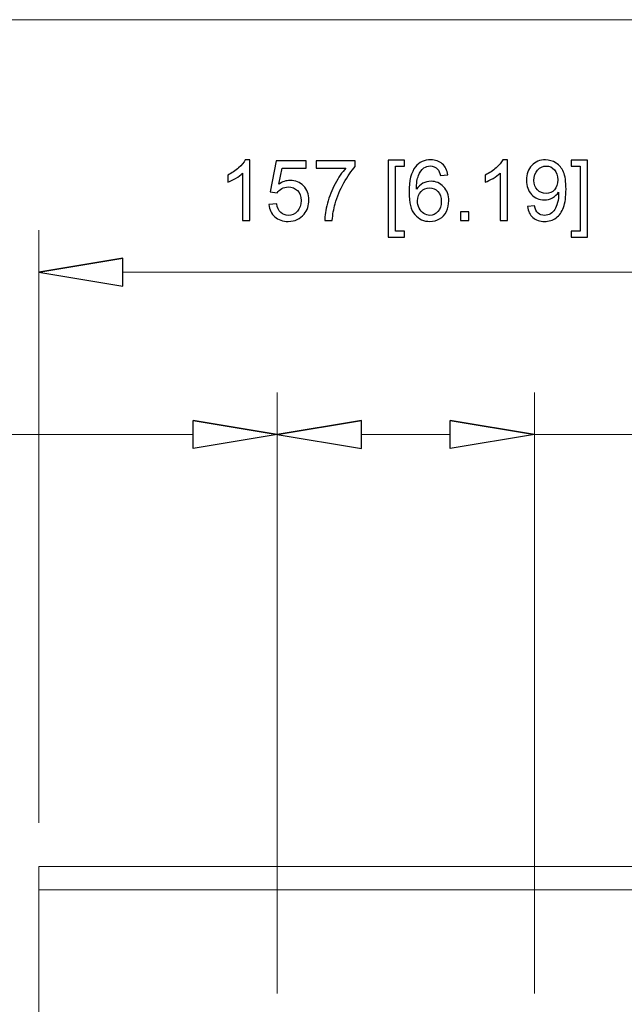
# Model space of a CAD drawing. Units: inches. Extents: x -2.12 to 2.12, y -1.53 to 1.53.
# Drawn here: x -0.14 to 0.03, y 0.02 to 0.31 of the extents above; entities that cross this region are included whole.
import ezdxf

# ---------------------------------------------------------------- set-up
doc = ezdxf.new("R2010")
doc.units = ezdxf.units.IN
doc.header["$MEASUREMENT"] = 0

msp = doc.modelspace()

# ---------------------------------------------------------------- linework, layer by layer
at = {"lineweight": 0}
for points in [[(-0.2912, 0.3052), (-0.2912, 0.3052), (0.51496, 0.3052), (0.51496, 0.3052)], [(-0.13654, 0.07032), (-0.13654, 0.07032), (-0.13654, 0.24365), (-0.13654, 0.24365)], [(0.05371, 0.23133), (0.05371, 0.23133), (-0.1119, 0.23133), (-0.1119, 0.23133)], [(-0.06674, 0.02039), (-0.06674, 0.02039), (-0.06674, 0.19619), (-0.06674, 0.19619)], [(-0.06674, 0.0268), (-0.06674, 0.0268), (-0.06674, 0.19619), (-0.06674, 0.19619)], [(0.00854, 0.02039), (0.00854, 0.02039), (0.00854, 0.19619), (0.00854, 0.19619)], [(-0.2912, 0.18387), (-0.2912, 0.18387), (-0.09137, 0.18387), (-0.09137, 0.18387)], [(-0.0421, 0.18387), (-0.0421, 0.18387), (-0.01609, 0.18387), (-0.01609, 0.18387)], [(0.00854, 0.18387), (0.00854, 0.18387), (0.20798, 0.18387), (0.20798, 0.18387)]]:
    msp.add_open_spline(points, degree=3, dxfattribs=at)
for points, knots in [([(-0.07471, 0.24649), (-0.07471, 0.24649), (-0.07687, 0.24649), (-0.07687, 0.24649), (-0.07687, 0.24649), (-0.07687, 0.24649), (-0.07687, 0.26028), (-0.07687, 0.26028), (-0.07687, 0.26028), (-0.07739, 0.25979), (-0.07807, 0.25929), (-0.07892, 0.25879), (-0.07892, 0.25879), (-0.07977, 0.2583), (-0.08053, 0.25792), (-0.0812, 0.25768), (-0.0812, 0.25768), (-0.0812, 0.25768), (-0.0812, 0.25977), (-0.0812, 0.25977), (-0.0812, 0.25977), (-0.07999, 0.26033), (-0.07893, 0.26103), (-0.07803, 0.26183), (-0.07803, 0.26183), (-0.07712, 0.26265), (-0.07648, 0.26343), (-0.0761, 0.2642), (-0.0761, 0.2642), (-0.0761, 0.2642), (-0.07471, 0.2642), (-0.07471, 0.2642), (-0.07471, 0.2642), (-0.07471, 0.2642), (-0.07471, 0.24649), (-0.07471, 0.24649)], [0, 0, 0, 0, 0.1, 0.1, 0.1, 0.1, 0.2, 0.2, 0.2, 0.2, 0.3, 0.3, 0.3, 0.3, 0.4, 0.4, 0.4, 0.4, 0.5, 0.5, 0.5, 0.5, 0.6, 0.6, 0.6, 0.6, 0.7, 0.7, 0.7, 0.7, 0.8, 0.8, 0.8, 0.8, 1, 1, 1, 1]), ([(-0.06916, 0.25111), (-0.06916, 0.25111), (-0.06689, 0.2513), (-0.06689, 0.2513), (-0.06689, 0.2513), (-0.06672, 0.25019), (-0.06633, 0.24936), (-0.06572, 0.2488), (-0.06572, 0.2488), (-0.0651, 0.24824), (-0.06436, 0.24796), (-0.0635, 0.24796), (-0.0635, 0.24796), (-0.06245, 0.24796), (-0.06157, 0.24836), (-0.06085, 0.24915), (-0.06085, 0.24915), (-0.06013, 0.24993), (-0.05977, 0.25098), (-0.05977, 0.25227), (-0.05977, 0.25227), (-0.05977, 0.25351), (-0.06011, 0.25448), (-0.06081, 0.2552), (-0.06081, 0.2552), (-0.0615, 0.25591), (-0.06241, 0.25627), (-0.06354, 0.25627), (-0.06354, 0.25627), (-0.06423, 0.25627), (-0.06486, 0.25611), (-0.06542, 0.25579), (-0.06542, 0.25579), (-0.06598, 0.25548), (-0.06643, 0.25506), (-0.06674, 0.25456), (-0.06674, 0.25456), (-0.06674, 0.25456), (-0.06878, 0.25482), (-0.06878, 0.25482), (-0.06878, 0.25482), (-0.06878, 0.25482), (-0.06707, 0.26388), (-0.06707, 0.26388), (-0.06707, 0.26388), (-0.06707, 0.26388), (-0.0583, 0.26388), (-0.0583, 0.26388), (-0.0583, 0.26388), (-0.0583, 0.26388), (-0.0583, 0.26181), (-0.0583, 0.26181), (-0.0583, 0.26181), (-0.0583, 0.26181), (-0.06533, 0.26181), (-0.06533, 0.26181), (-0.06533, 0.26181), (-0.06533, 0.26181), (-0.06629, 0.25707), (-0.06629, 0.25707), (-0.06629, 0.25707), (-0.06523, 0.25781), (-0.06412, 0.25818), (-0.06296, 0.25818), (-0.06296, 0.25818), (-0.06142, 0.25818), (-0.06012, 0.25765), (-0.05906, 0.25658), (-0.05906, 0.25658), (-0.058, 0.25551), (-0.05747, 0.25414), (-0.05747, 0.25246), (-0.05747, 0.25246), (-0.05747, 0.25087), (-0.05794, 0.24949), (-0.05887, 0.24833), (-0.05887, 0.24833), (-0.06, 0.2469), (-0.06154, 0.24619), (-0.0635, 0.24619), (-0.0635, 0.24619), (-0.0651, 0.24619), (-0.06641, 0.24664), (-0.06743, 0.24754), (-0.06743, 0.24754), (-0.06844, 0.24843), (-0.06902, 0.24963), (-0.06916, 0.25111)], [0, 0, 0, 0, 0.043478, 0.043478, 0.043478, 0.043478, 0.086957, 0.086957, 0.086957, 0.086957, 0.130435, 0.130435, 0.130435, 0.130435, 0.173913, 0.173913, 0.173913, 0.173913, 0.217391, 0.217391, 0.217391, 0.217391, 0.26087, 0.26087, 0.26087, 0.26087, 0.304348, 0.304348, 0.304348, 0.304348, 0.347826, 0.347826, 0.347826, 0.347826, 0.391304, 0.391304, 0.391304, 0.391304, 0.434783, 0.434783, 0.434783, 0.434783, 0.478261, 0.478261, 0.478261, 0.478261, 0.521739, 0.521739, 0.521739, 0.521739, 0.565217, 0.565217, 0.565217, 0.565217, 0.608696, 0.608696, 0.608696, 0.608696, 0.652174, 0.652174, 0.652174, 0.652174, 0.695652, 0.695652, 0.695652, 0.695652, 0.73913, 0.73913, 0.73913, 0.73913, 0.782609, 0.782609, 0.782609, 0.782609, 0.826087, 0.826087, 0.826087, 0.826087, 0.869565, 0.869565, 0.869565, 0.869565, 0.913043, 0.913043, 0.913043, 0.913043, 1, 1, 1, 1]), ([(-0.05532, 0.26181), (-0.05532, 0.26181), (-0.05532, 0.26389), (-0.05532, 0.26389), (-0.05532, 0.26389), (-0.05532, 0.26389), (-0.04391, 0.26389), (-0.04391, 0.26389), (-0.04391, 0.26389), (-0.04391, 0.26389), (-0.04391, 0.26221), (-0.04391, 0.26221), (-0.04391, 0.26221), (-0.04502, 0.26102), (-0.04614, 0.25943), (-0.04724, 0.25744), (-0.04724, 0.25744), (-0.04834, 0.25547), (-0.0492, 0.25343), (-0.0498, 0.25134), (-0.0498, 0.25134), (-0.05023, 0.24986), (-0.05051, 0.24824), (-0.05063, 0.24649), (-0.05063, 0.24649), (-0.05063, 0.24649), (-0.05285, 0.24649), (-0.05285, 0.24649), (-0.05285, 0.24649), (-0.05283, 0.24787), (-0.05256, 0.24955), (-0.05204, 0.25152), (-0.05204, 0.25152), (-0.05151, 0.25348), (-0.05076, 0.25538), (-0.04979, 0.2572), (-0.04979, 0.2572), (-0.04881, 0.25902), (-0.04778, 0.26056), (-0.04668, 0.26181), (-0.04668, 0.26181), (-0.04668, 0.26181), (-0.05532, 0.26181), (-0.05532, 0.26181)], [0, 0, 0, 0, 0.083333, 0.083333, 0.083333, 0.083333, 0.166667, 0.166667, 0.166667, 0.166667, 0.25, 0.25, 0.25, 0.25, 0.333333, 0.333333, 0.333333, 0.333333, 0.416667, 0.416667, 0.416667, 0.416667, 0.5, 0.5, 0.5, 0.5, 0.583333, 0.583333, 0.583333, 0.583333, 0.666667, 0.666667, 0.666667, 0.666667, 0.75, 0.75, 0.75, 0.75, 0.833333, 0.833333, 0.833333, 0.833333, 1, 1, 1, 1]), ([(-0.03427, 0.24159), (-0.03427, 0.24159), (-0.03427, 0.26412), (-0.03427, 0.26412), (-0.03427, 0.26412), (-0.03427, 0.26412), (-0.0295, 0.26412), (-0.0295, 0.26412), (-0.0295, 0.26412), (-0.0295, 0.26412), (-0.0295, 0.26233), (-0.0295, 0.26233), (-0.0295, 0.26233), (-0.0295, 0.26233), (-0.0321, 0.26233), (-0.0321, 0.26233), (-0.0321, 0.26233), (-0.0321, 0.26233), (-0.0321, 0.24339), (-0.0321, 0.24339), (-0.0321, 0.24339), (-0.0321, 0.24339), (-0.0295, 0.24339), (-0.0295, 0.24339), (-0.0295, 0.24339), (-0.0295, 0.24339), (-0.0295, 0.24159), (-0.0295, 0.24159), (-0.0295, 0.24159), (-0.0295, 0.24159), (-0.03427, 0.24159), (-0.03427, 0.24159)], [0, 0, 0, 0, 0.111111, 0.111111, 0.111111, 0.111111, 0.222222, 0.222222, 0.222222, 0.222222, 0.333333, 0.333333, 0.333333, 0.333333, 0.444444, 0.444444, 0.444444, 0.444444, 0.555556, 0.555556, 0.555556, 0.555556, 0.666667, 0.666667, 0.666667, 0.666667, 0.777778, 0.777778, 0.777778, 0.777778, 1, 1, 1, 1]), ([(-0.01684, 0.2598), (-0.01684, 0.2598), (-0.019, 0.25963), (-0.019, 0.25963), (-0.019, 0.25963), (-0.01919, 0.26048), (-0.01946, 0.2611), (-0.01981, 0.26148), (-0.01981, 0.26148), (-0.0204, 0.26211), (-0.02112, 0.26241), (-0.02198, 0.26241), (-0.02198, 0.26241), (-0.02267, 0.26241), (-0.02327, 0.26222), (-0.0238, 0.26183), (-0.0238, 0.26183), (-0.02448, 0.26134), (-0.02501, 0.26061), (-0.02541, 0.25966), (-0.02541, 0.25966), (-0.0258, 0.2587), (-0.026, 0.25735), (-0.02602, 0.25558), (-0.02602, 0.25558), (-0.0255, 0.25637), (-0.02486, 0.25696), (-0.02411, 0.25735), (-0.02411, 0.25735), (-0.02335, 0.25773), (-0.02256, 0.25793), (-0.02174, 0.25793), (-0.02174, 0.25793), (-0.02029, 0.25793), (-0.01906, 0.2574), (-0.01805, 0.25633), (-0.01805, 0.25633), (-0.01704, 0.25527), (-0.01653, 0.2539), (-0.01653, 0.25222), (-0.01653, 0.25222), (-0.01653, 0.25111), (-0.01677, 0.25008), (-0.01724, 0.24913), (-0.01724, 0.24913), (-0.01772, 0.24818), (-0.01838, 0.24745), (-0.01921, 0.24694), (-0.01921, 0.24694), (-0.02005, 0.24644), (-0.02099, 0.24619), (-0.02205, 0.24619), (-0.02205, 0.24619), (-0.02385, 0.24619), (-0.02533, 0.24685), (-0.02646, 0.24818), (-0.02646, 0.24818), (-0.0276, 0.2495), (-0.02817, 0.25169), (-0.02817, 0.25474), (-0.02817, 0.25474), (-0.02817, 0.25815), (-0.02754, 0.26062), (-0.02628, 0.26217), (-0.02628, 0.26217), (-0.02519, 0.26352), (-0.02371, 0.2642), (-0.02184, 0.2642), (-0.02184, 0.2642), (-0.02046, 0.2642), (-0.01932, 0.26381), (-0.01844, 0.26303), (-0.01844, 0.26303), (-0.01755, 0.26225), (-0.01702, 0.26117), (-0.01684, 0.2598)], [0, 0, 0, 0, 0.05, 0.05, 0.05, 0.05, 0.1, 0.1, 0.1, 0.1, 0.15, 0.15, 0.15, 0.15, 0.2, 0.2, 0.2, 0.2, 0.25, 0.25, 0.25, 0.25, 0.3, 0.3, 0.3, 0.3, 0.35, 0.35, 0.35, 0.35, 0.4, 0.4, 0.4, 0.4, 0.45, 0.45, 0.45, 0.45, 0.5, 0.5, 0.5, 0.5, 0.55, 0.55, 0.55, 0.55, 0.6, 0.6, 0.6, 0.6, 0.65, 0.65, 0.65, 0.65, 0.7, 0.7, 0.7, 0.7, 0.75, 0.75, 0.75, 0.75, 0.8, 0.8, 0.8, 0.8, 0.85, 0.85, 0.85, 0.85, 0.9, 0.9, 0.9, 0.9, 1, 1, 1, 1]), ([(0.00062, 0.24649), (0.00062, 0.24649), (-0.00154, 0.24649), (-0.00154, 0.24649), (-0.00154, 0.24649), (-0.00154, 0.24649), (-0.00154, 0.26028), (-0.00154, 0.26028), (-0.00154, 0.26028), (-0.00206, 0.25979), (-0.00274, 0.25929), (-0.00359, 0.25879), (-0.00359, 0.25879), (-0.00444, 0.2583), (-0.0052, 0.25792), (-0.00587, 0.25768), (-0.00587, 0.25768), (-0.00587, 0.25768), (-0.00587, 0.25977), (-0.00587, 0.25977), (-0.00587, 0.25977), (-0.00466, 0.26033), (-0.0036, 0.26103), (-0.0027, 0.26183), (-0.0027, 0.26183), (-0.00179, 0.26265), (-0.00115, 0.26343), (-0.00077, 0.2642), (-0.00077, 0.2642), (-0.00077, 0.2642), (0.00062, 0.2642), (0.00062, 0.2642), (0.00062, 0.2642), (0.00062, 0.2642), (0.00062, 0.24649), (0.00062, 0.24649)], [0, 0, 0, 0, 0.1, 0.1, 0.1, 0.1, 0.2, 0.2, 0.2, 0.2, 0.3, 0.3, 0.3, 0.3, 0.4, 0.4, 0.4, 0.4, 0.5, 0.5, 0.5, 0.5, 0.6, 0.6, 0.6, 0.6, 0.7, 0.7, 0.7, 0.7, 0.8, 0.8, 0.8, 0.8, 1, 1, 1, 1]), ([(0.00649, 0.25057), (0.00649, 0.25057), (0.00857, 0.25076), (0.00857, 0.25076), (0.00857, 0.25076), (0.00875, 0.24978), (0.00909, 0.24907), (0.00958, 0.24863), (0.00958, 0.24863), (0.01008, 0.24819), (0.01072, 0.24796), (0.0115, 0.24796), (0.0115, 0.24796), (0.01216, 0.24796), (0.01274, 0.24812), (0.01325, 0.24843), (0.01325, 0.24843), (0.01375, 0.24873), (0.01416, 0.24914), (0.01448, 0.24965), (0.01448, 0.24965), (0.0148, 0.25015), (0.01507, 0.25084), (0.01529, 0.2517), (0.01529, 0.2517), (0.0155, 0.25257), (0.01561, 0.25346), (0.01561, 0.25435), (0.01561, 0.25435), (0.01561, 0.25445), (0.01561, 0.2546), (0.0156, 0.25479), (0.0156, 0.25479), (0.01517, 0.2541), (0.01457, 0.25354), (0.01383, 0.25311), (0.01383, 0.25311), (0.01307, 0.25268), (0.01226, 0.25246), (0.01139, 0.25246), (0.01139, 0.25246), (0.00993, 0.25246), (0.00869, 0.253), (0.00768, 0.25406), (0.00768, 0.25406), (0.00667, 0.25511), (0.00617, 0.25651), (0.00617, 0.25824), (0.00617, 0.25824), (0.00617, 0.26003), (0.00669, 0.26146), (0.00775, 0.26256), (0.00775, 0.26256), (0.0088, 0.26365), (0.01013, 0.2642), (0.01172, 0.2642), (0.01172, 0.2642), (0.01286, 0.2642), (0.01391, 0.26388), (0.01486, 0.26327), (0.01486, 0.26327), (0.01581, 0.26265), (0.01653, 0.26177), (0.01702, 0.26063), (0.01702, 0.26063), (0.01752, 0.25949), (0.01776, 0.25783), (0.01776, 0.25567), (0.01776, 0.25567), (0.01776, 0.25341), (0.01752, 0.25162), (0.01703, 0.25028), (0.01703, 0.25028), (0.01654, 0.24895), (0.01581, 0.24793), (0.01485, 0.24724), (0.01485, 0.24724), (0.01388, 0.24654), (0.01275, 0.24619), (0.01145, 0.24619), (0.01145, 0.24619), (0.01007, 0.24619), (0.00894, 0.24657), (0.00807, 0.24734), (0.00807, 0.24734), (0.00719, 0.2481), (0.00667, 0.24918), (0.00649, 0.25057)], [0, 0, 0, 0, 0.043478, 0.043478, 0.043478, 0.043478, 0.086957, 0.086957, 0.086957, 0.086957, 0.130435, 0.130435, 0.130435, 0.130435, 0.173913, 0.173913, 0.173913, 0.173913, 0.217391, 0.217391, 0.217391, 0.217391, 0.26087, 0.26087, 0.26087, 0.26087, 0.304348, 0.304348, 0.304348, 0.304348, 0.347826, 0.347826, 0.347826, 0.347826, 0.391304, 0.391304, 0.391304, 0.391304, 0.434783, 0.434783, 0.434783, 0.434783, 0.478261, 0.478261, 0.478261, 0.478261, 0.521739, 0.521739, 0.521739, 0.521739, 0.565217, 0.565217, 0.565217, 0.565217, 0.608696, 0.608696, 0.608696, 0.608696, 0.652174, 0.652174, 0.652174, 0.652174, 0.695652, 0.695652, 0.695652, 0.695652, 0.73913, 0.73913, 0.73913, 0.73913, 0.782609, 0.782609, 0.782609, 0.782609, 0.826087, 0.826087, 0.826087, 0.826087, 0.869565, 0.869565, 0.869565, 0.869565, 0.913043, 0.913043, 0.913043, 0.913043, 1, 1, 1, 1]), ([(0.01536, 0.25835), (0.01536, 0.25959), (0.01503, 0.26058), (0.01437, 0.26131), (0.01437, 0.26131), (0.0137, 0.26204), (0.01291, 0.2624), (0.01198, 0.2624), (0.01198, 0.2624), (0.01102, 0.2624), (0.01018, 0.26201), (0.00946, 0.26122), (0.00946, 0.26122), (0.00875, 0.26044), (0.00839, 0.25942), (0.00839, 0.25817), (0.00839, 0.25817), (0.00839, 0.25704), (0.00873, 0.25613), (0.00941, 0.25543), (0.00941, 0.25543), (0.01009, 0.25473), (0.01092, 0.25438), (0.01192, 0.25438), (0.01192, 0.25438), (0.01292, 0.25438), (0.01374, 0.25473), (0.01439, 0.25543), (0.01439, 0.25543), (0.01504, 0.25613), (0.01536, 0.25711), (0.01536, 0.25835)], [0, 0, 0, 0, 0.111111, 0.111111, 0.111111, 0.111111, 0.222222, 0.222222, 0.222222, 0.222222, 0.333333, 0.333333, 0.333333, 0.333333, 0.444444, 0.444444, 0.444444, 0.444444, 0.555556, 0.555556, 0.555556, 0.555556, 0.666667, 0.666667, 0.666667, 0.666667, 0.777778, 0.777778, 0.777778, 0.777778, 1, 1, 1, 1]), ([(0.02409, 0.24159), (0.02409, 0.24159), (0.01931, 0.24159), (0.01931, 0.24159), (0.01931, 0.24159), (0.01931, 0.24159), (0.01931, 0.24339), (0.01931, 0.24339), (0.01931, 0.24339), (0.01931, 0.24339), (0.02193, 0.24339), (0.02193, 0.24339), (0.02193, 0.24339), (0.02193, 0.24339), (0.02193, 0.26233), (0.02193, 0.26233), (0.02193, 0.26233), (0.02193, 0.26233), (0.01931, 0.26233), (0.01931, 0.26233), (0.01931, 0.26233), (0.01931, 0.26233), (0.01931, 0.26412), (0.01931, 0.26412), (0.01931, 0.26412), (0.01931, 0.26412), (0.02409, 0.26412), (0.02409, 0.26412), (0.02409, 0.26412), (0.02409, 0.26412), (0.02409, 0.24159), (0.02409, 0.24159)], [0, 0, 0, 0, 0.111111, 0.111111, 0.111111, 0.111111, 0.222222, 0.222222, 0.222222, 0.222222, 0.333333, 0.333333, 0.333333, 0.333333, 0.444444, 0.444444, 0.444444, 0.444444, 0.555556, 0.555556, 0.555556, 0.555556, 0.666667, 0.666667, 0.666667, 0.666667, 0.777778, 0.777778, 0.777778, 0.777778, 1, 1, 1, 1]), ([(-0.02568, 0.2522), (-0.02568, 0.25146), (-0.02552, 0.25074), (-0.0252, 0.25006), (-0.0252, 0.25006), (-0.02489, 0.24938), (-0.02444, 0.24886), (-0.02388, 0.2485), (-0.02388, 0.2485), (-0.02331, 0.24815), (-0.02271, 0.24796), (-0.02209, 0.24796), (-0.02209, 0.24796), (-0.02117, 0.24796), (-0.02039, 0.24833), (-0.01973, 0.24907), (-0.01973, 0.24907), (-0.01907, 0.24981), (-0.01874, 0.25081), (-0.01874, 0.25208), (-0.01874, 0.25208), (-0.01874, 0.2533), (-0.01907, 0.25426), (-0.01972, 0.25496), (-0.01972, 0.25496), (-0.02037, 0.25567), (-0.02118, 0.25601), (-0.02217, 0.25601), (-0.02217, 0.25601), (-0.02315, 0.25601), (-0.02398, 0.25567), (-0.02466, 0.25496), (-0.02466, 0.25496), (-0.02534, 0.25426), (-0.02568, 0.25334), (-0.02568, 0.2522)], [0, 0, 0, 0, 0.1, 0.1, 0.1, 0.1, 0.2, 0.2, 0.2, 0.2, 0.3, 0.3, 0.3, 0.3, 0.4, 0.4, 0.4, 0.4, 0.5, 0.5, 0.5, 0.5, 0.6, 0.6, 0.6, 0.6, 0.7, 0.7, 0.7, 0.7, 0.8, 0.8, 0.8, 0.8, 1, 1, 1, 1]), ([(-0.01316, 0.24649), (-0.01316, 0.24649), (-0.01316, 0.24896), (-0.01316, 0.24896), (-0.01316, 0.24896), (-0.01316, 0.24896), (-0.01069, 0.24896), (-0.01069, 0.24896), (-0.01069, 0.24896), (-0.01069, 0.24896), (-0.01069, 0.24649), (-0.01069, 0.24649), (-0.01069, 0.24649), (-0.01069, 0.24649), (-0.01316, 0.24649), (-0.01316, 0.24649)], [0, 0, 0, 0, 0.2, 0.2, 0.2, 0.2, 0.4, 0.4, 0.4, 0.4, 0.6, 0.6, 0.6, 0.6, 1, 1, 1, 1]), ([(-0.1119, 0.23544), (-0.1119, 0.23544), (-0.13654, 0.23133), (-0.13654, 0.23133), (-0.13654, 0.23133), (-0.13654, 0.23133), (-0.1119, 0.23544), (-0.1119, 0.23544)], [0, 0, 0, 0, 0.333333, 0.333333, 0.333333, 0.333333, 1, 1, 1, 1]), ([(-0.13654, 0.23133), (-0.13654, 0.23133), (-0.1119, 0.22722), (-0.1119, 0.22722), (-0.1119, 0.22722), (-0.1119, 0.22722), (-0.1119, 0.23544), (-0.1119, 0.23544)], [0, 0, 0, 0, 0.333333, 0.333333, 0.333333, 0.333333, 1, 1, 1, 1]), ([(-0.09137, 0.18798), (-0.09137, 0.18798), (-0.06674, 0.18387), (-0.06674, 0.18387), (-0.06674, 0.18387), (-0.06674, 0.18387), (-0.09137, 0.18798), (-0.09137, 0.18798)], [0, 0, 0, 0, 0.333333, 0.333333, 0.333333, 0.333333, 1, 1, 1, 1]), ([(-0.06674, 0.18387), (-0.06674, 0.18387), (-0.09137, 0.17976), (-0.09137, 0.17976), (-0.09137, 0.17976), (-0.09137, 0.17976), (-0.09137, 0.18798), (-0.09137, 0.18798)], [0, 0, 0, 0, 0.333333, 0.333333, 0.333333, 0.333333, 1, 1, 1, 1]), ([(-0.0421, 0.18798), (-0.0421, 0.18798), (-0.06674, 0.18387), (-0.06674, 0.18387), (-0.06674, 0.18387), (-0.06674, 0.18387), (-0.0421, 0.18798), (-0.0421, 0.18798)], [0, 0, 0, 0, 0.333333, 0.333333, 0.333333, 0.333333, 1, 1, 1, 1]), ([(-0.06674, 0.18387), (-0.06674, 0.18387), (-0.0421, 0.17976), (-0.0421, 0.17976), (-0.0421, 0.17976), (-0.0421, 0.17976), (-0.0421, 0.18798), (-0.0421, 0.18798)], [0, 0, 0, 0, 0.333333, 0.333333, 0.333333, 0.333333, 1, 1, 1, 1]), ([(-0.01609, 0.18798), (-0.01609, 0.18798), (0.00854, 0.18387), (0.00854, 0.18387), (0.00854, 0.18387), (0.00854, 0.18387), (-0.01609, 0.18798), (-0.01609, 0.18798)], [0, 0, 0, 0, 0.333333, 0.333333, 0.333333, 0.333333, 1, 1, 1, 1]), ([(0.00854, 0.18387), (0.00854, 0.18387), (-0.01609, 0.17976), (-0.01609, 0.17976), (-0.01609, 0.17976), (-0.01609, 0.17976), (-0.01609, 0.18798), (-0.01609, 0.18798)], [0, 0, 0, 0, 0.333333, 0.333333, 0.333333, 0.333333, 1, 1, 1, 1])]:
    msp.add_open_spline(points, degree=3, knots=knots)
at = {"lineweight": 9}
for points in [[(-0.1119, 0.23544), (-0.1119, 0.23544), (-0.13654, 0.23133), (-0.13654, 0.23133)], [(-0.09137, 0.18798), (-0.09137, 0.18798), (-0.06674, 0.18387), (-0.06674, 0.18387)], [(-0.0421, 0.18798), (-0.0421, 0.18798), (-0.06674, 0.18387), (-0.06674, 0.18387)], [(-0.01609, 0.18798), (-0.01609, 0.18798), (0.00854, 0.18387), (0.00854, 0.18387)], [(-0.13654, 0.00961), (-0.13654, 0.00961), (-0.13654, 0.05751), (-0.13654, 0.05751)], [(-0.13654, 0.05751), (-0.13654, 0.05751), (0.07835, 0.05751), (0.07835, 0.05751)], [(0.07835, 0.05067), (0.07835, 0.05067), (-0.13654, 0.05067), (-0.13654, 0.05067)]]:
    msp.add_open_spline(points, degree=3, dxfattribs=at)
for points in [[(-0.13654, 0.23133), (-0.13654, 0.23133), (-0.1119, 0.22722), (-0.1119, 0.22722), (-0.1119, 0.22722), (-0.1119, 0.22722), (-0.1119, 0.23544), (-0.1119, 0.23544)], [(-0.06674, 0.18387), (-0.06674, 0.18387), (-0.09137, 0.17976), (-0.09137, 0.17976), (-0.09137, 0.17976), (-0.09137, 0.17976), (-0.09137, 0.18798), (-0.09137, 0.18798)], [(-0.06674, 0.18387), (-0.06674, 0.18387), (-0.0421, 0.17976), (-0.0421, 0.17976), (-0.0421, 0.17976), (-0.0421, 0.17976), (-0.0421, 0.18798), (-0.0421, 0.18798)], [(0.00854, 0.18387), (0.00854, 0.18387), (-0.01609, 0.17976), (-0.01609, 0.17976), (-0.01609, 0.17976), (-0.01609, 0.17976), (-0.01609, 0.18798), (-0.01609, 0.18798)]]:
    msp.add_open_spline(points, degree=3, knots=[0, 0, 0, 0, 0.333333, 0.333333, 0.333333, 0.333333, 1, 1, 1, 1], dxfattribs=at)

doc.saveas('drawing.dxf')
